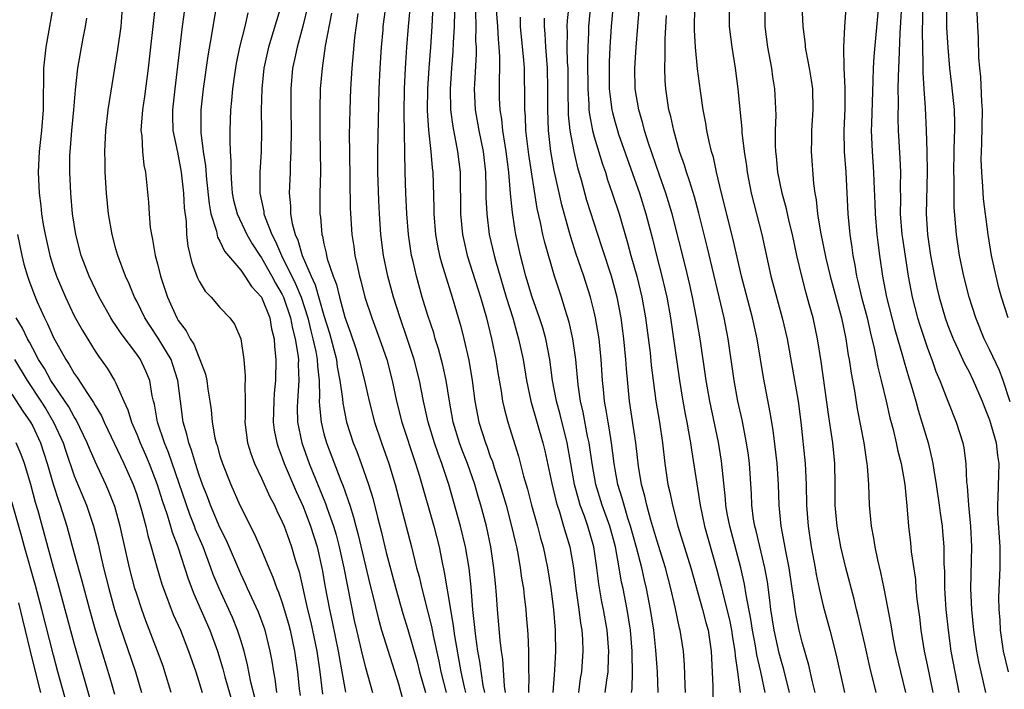
# Model space of a CAD drawing. Units: inches. Extents: x 2619000 to 2622000, y 1464000 to 1467000.
# Drawn here: x 2619502 to 2619596, y 1466645 to 1466710 of the extents above; entities that cross this region are included whole.
import ezdxf

# ---------------------------------------------------------------- set-up
doc = ezdxf.new("R2010")
doc.units = ezdxf.units.IN
doc.header["$MEASUREMENT"] = 0
doc.layers.add('LD26191464_2ft', color=162, linetype='Continuous')

msp = doc.modelspace()

# ---------------------------------------------------------------- linework, layer by layer
at = {"layer": 'LD26191464_2ft'}
for points, elevation in [([(2619517.918, 1466713), (2619517.386, 1466709), (2619516.662, 1466703), (2619516.444, 1466701), (2619516.438, 1466700.438), (2619516.487, 1466699), (2619516.913, 1466696.913), (2619517, 1466696.564), (2619517.286, 1466695), (2619517.498, 1466693), (2619517.562, 1466691.562), (2619517.743, 1466690.257), (2619517.797, 1466689), (2619517.908, 1466687.908), (2619518.297, 1466686.297), (2619518.843, 1466684.843), (2619519, 1466684.523), (2619519.57, 1466683.57), (2619520.149, 1466683), (2619521, 1466682.004), (2619521.962, 1466681), (2619522.399, 1466680.399), (2619523.016, 1466679), (2619523.292, 1466677), (2619523.426, 1466675.427), (2619523.423, 1466675), (2619523.392, 1466674.608), (2619523.42, 1466673), (2619523.426, 1466671.426), (2619523.413, 1466671), (2619523.667, 1466669), (2619523.976, 1466667.976), (2619524.339, 1466667), (2619525, 1466665.616), (2619525.816, 1466663.816), (2619526.249, 1466663), (2619526.482, 1466662.482), (2619527, 1466661.422), (2619527.169, 1466661), (2619527.649, 1466659.648), (2619527.895, 1466659), (2619528.251, 1466657.75), (2619528.609, 1466656.609), (2619529.438, 1466653), (2619529.747, 1466651.747), (2619530.307, 1466649), (2619530.605, 1466647), (2619530.852, 1466644.852)], 9808), ([(2619546.463, 1466645), (2619546.321, 1466645.679), (2619546.002, 1466648.002), (2619545.814, 1466649), (2619545.607, 1466650.392), (2619545.327, 1466653), (2619545.146, 1466655.146), (2619544.964, 1466656.964), (2619544.629, 1466659), (2619544.148, 1466661), (2619543.016, 1466665), (2619542.345, 1466667), (2619541.974, 1466667.974), (2619541.637, 1466669), (2619541.042, 1466671), (2619540.582, 1466673), (2619540.183, 1466675), (2619539.68, 1466677), (2619539.02, 1466679.02), (2619538.326, 1466681), (2619537.685, 1466683), (2619537.141, 1466685), (2619536.733, 1466687), (2619536.474, 1466689), (2619536.332, 1466691), (2619536.268, 1466692.269), (2619536.18, 1466695), (2619536.184, 1466697), (2619536.315, 1466703), (2619536.404, 1466705), (2619536.534, 1466707), (2619536.685, 1466708.684), (2619536.714, 1466709), (2619537.234, 1466713)], 9794), ([(2619504.977, 1466711), (2619504.268, 1466707), (2619504.125, 1466705.875), (2619504.05, 1466705), (2619504.055, 1466704.056), (2619503.997, 1466702.003), (2619504.007, 1466701), (2619503.852, 1466699), (2619503.628, 1466697), (2619503.522, 1466695), (2619503.612, 1466693), (2619503.78, 1466691.78), (2619503.861, 1466691), (2619504.017, 1466689.982), (2619504.199, 1466689), (2619504.637, 1466687), (2619505, 1466685.834), (2619505.291, 1466685), (2619506.159, 1466683), (2619507, 1466681.212), (2619507.779, 1466679.779), (2619509, 1466677.798), (2619509.319, 1466677.319), (2619510.17, 1466676.17), (2619510.866, 1466675), (2619511, 1466674.746), (2619511.76, 1466673), (2619512.159, 1466672.159), (2619512.491, 1466671), (2619513, 1466669.831), (2619513.328, 1466669), (2619513.847, 1466667.847), (2619514.207, 1466667), (2619514.985, 1466665), (2619515.454, 1466663.454), (2619515.932, 1466662.068), (2619516.254, 1466661), (2619516.412, 1466660.413), (2619516.957, 1466659), (2619517.946, 1466655.946), (2619518.497, 1466654.497), (2619520.034, 1466651), (2619520.76, 1466649), (2619521.274, 1466647.274), (2619521.472, 1466646.528), (2619522.504, 1466643)], 9816), ([(2619526.469, 1466645), (2619526.314, 1466646.314), (2619526.18, 1466647), (2619526.029, 1466648.03), (2619525.85, 1466649), (2619525.357, 1466651), (2619525.27, 1466651.27), (2619524.721, 1466652.721), (2619523.66, 1466655), (2619523.461, 1466655.461), (2619523, 1466656.409), (2619521.631, 1466659.63), (2619521, 1466660.878), (2619520.101, 1466663), (2619519.804, 1466663.805), (2619519.328, 1466665), (2619519, 1466665.909), (2619518.65, 1466667), (2619518.281, 1466668.281), (2619518.004, 1466669), (2619517.828, 1466669.828), (2619517.468, 1466671), (2619517.202, 1466673), (2619516.966, 1466675), (2619516.491, 1466676.491), (2619516.307, 1466677), (2619515.064, 1466679.064), (2619514.258, 1466680.258), (2619513.78, 1466681), (2619513, 1466682.601), (2619512.786, 1466683), (2619512.27, 1466684.27), (2619511.917, 1466685), (2619511.173, 1466687), (2619511, 1466687.633), (2619510.633, 1466689), (2619510.292, 1466691), (2619510.091, 1466693), (2619509.982, 1466695), (2619509.959, 1466695.958), (2619509.954, 1466697), (2619510.044, 1466699), (2619510.274, 1466701), (2619511.201, 1466706.799), (2619511.493, 1466709), (2619511.71, 1466711.71)], 9812), ([(2619514.773, 1466711), (2619514.105, 1466705), (2619513.739, 1466702.261), (2619513.551, 1466701), (2619513.418, 1466699.418), (2619513.413, 1466699), (2619513.492, 1466698.508), (2619513.55, 1466697), (2619513.675, 1466695.675), (2619513.835, 1466695), (2619513.952, 1466694.048), (2619514.136, 1466692.136), (2619514.199, 1466691), (2619514.311, 1466689.689), (2619514.418, 1466689), (2619514.537, 1466688.537), (2619514.785, 1466687), (2619515, 1466686.209), (2619515.301, 1466685), (2619515.964, 1466683), (2619516.856, 1466681), (2619517, 1466680.759), (2619517.763, 1466679.763), (2619518.139, 1466679), (2619518.485, 1466678.485), (2619519, 1466677.155), (2619519.083, 1466677), (2619519.61, 1466675.61), (2619519.736, 1466675), (2619519.844, 1466674.156), (2619520.038, 1466673), (2619520.161, 1466672.161), (2619520.254, 1466671), (2619520.514, 1466669.486), (2619520.632, 1466669), (2619520.729, 1466668.729), (2619521, 1466667.741), (2619521.238, 1466667), (2619522.047, 1466665), (2619522.927, 1466663), (2619524.298, 1466660.299), (2619525, 1466658.674), (2619525.697, 1466657), (2619526.105, 1466656.105), (2619526.48, 1466655), (2619526.641, 1466654.641), (2619527, 1466653.624), (2619527.604, 1466651.604), (2619527.761, 1466651), (2619528.188, 1466649), (2619528.475, 1466647), (2619528.637, 1466645.363), (2619528.72, 1466644.72)], 9810), ([(2619520.688, 1466711), (2619520.42, 1466709.58), (2619520.206, 1466708.206), (2619519.831, 1466706.169), (2619519.39, 1466703), (2619519.164, 1466701), (2619519.177, 1466698.823), (2619519.408, 1466697), (2619519.617, 1466695.617), (2619519.712, 1466694.288), (2619519.958, 1466691.957), (2619520.144, 1466691), (2619520.659, 1466689.341), (2619520.765, 1466688.765), (2619521, 1466688.361), (2619521.429, 1466687.43), (2619523, 1466685.58), (2619523.408, 1466685), (2619524.034, 1466684.034), (2619524.995, 1466683), (2619525.791, 1466681), (2619525.964, 1466679.964), (2619526.213, 1466679), (2619526.251, 1466678.251), (2619526.394, 1466677), (2619526.363, 1466675), (2619526.231, 1466673.77), (2619526.185, 1466673), (2619526.137, 1466671), (2619526.231, 1466670.231), (2619526.462, 1466669), (2619526.589, 1466668.589), (2619527, 1466667.563), (2619527.194, 1466667), (2619528.333, 1466664.333), (2619529, 1466662.877), (2619529.71, 1466661), (2619530.345, 1466659), (2619530.838, 1466656.837), (2619531.138, 1466655.138), (2619531.549, 1466653), (2619531.811, 1466651.811), (2619532.369, 1466649), (2619532.453, 1466648.453), (2619532.726, 1466647), (2619533.062, 1466645.062)], 9806), ([(2619526.896, 1466711), (2619525.675, 1466707), (2619525.234, 1466705), (2619525.022, 1466703), (2619524.971, 1466700.971), (2619524.988, 1466699), (2619524.96, 1466696.96), (2619524.842, 1466695), (2619524.828, 1466693), (2619525.217, 1466691.217), (2619525.236, 1466691), (2619525.341, 1466690.659), (2619525.995, 1466689), (2619526.342, 1466688.342), (2619526.914, 1466687), (2619528.278, 1466684.278), (2619528.813, 1466683), (2619529.467, 1466681), (2619529.755, 1466679.755), (2619529.952, 1466679), (2619530.225, 1466677.775), (2619530.356, 1466677), (2619530.376, 1466676.376), (2619530.542, 1466675), (2619530.586, 1466673.414), (2619530.558, 1466673), (2619530.565, 1466672.565), (2619530.723, 1466671), (2619531, 1466669.868), (2619531.237, 1466669), (2619532.622, 1466665.378), (2619532.842, 1466664.842), (2619533, 1466664.374), (2619533.377, 1466663.377), (2619533.483, 1466663), (2619533.863, 1466661.863), (2619534.073, 1466661), (2619534.277, 1466660.277), (2619535, 1466657.179), (2619535.421, 1466655.421), (2619535.713, 1466654.288), (2619536.204, 1466652.204), (2619536.55, 1466651), (2619538.163, 1466645.837), (2619538.539, 1466644.539)], 9802), ([(2619529.444, 1466711), (2619528.979, 1466709.021), (2619528.416, 1466707), (2619528.177, 1466705.823), (2619527.988, 1466705), (2619527.807, 1466703), (2619527.806, 1466701), (2619527.842, 1466699), (2619527.835, 1466697), (2619527.764, 1466695.764), (2619527.749, 1466695), (2619527.651, 1466693), (2619527.78, 1466691.78), (2619527.788, 1466691), (2619527.94, 1466690.061), (2619528.238, 1466689), (2619528.485, 1466688.485), (2619528.9, 1466687), (2619529.772, 1466685), (2619530.172, 1466684.172), (2619531, 1466681.248), (2619531.532, 1466679.532), (2619532.205, 1466677), (2619532.291, 1466676.291), (2619532.548, 1466675), (2619532.784, 1466673.216), (2619532.81, 1466672.81), (2619533.178, 1466671), (2619533.82, 1466669), (2619534.158, 1466668.159), (2619534.591, 1466667), (2619535.3, 1466665), (2619535.697, 1466663.697), (2619536.155, 1466661.845), (2619536.511, 1466660.511), (2619537, 1466658.474), (2619537.922, 1466655), (2619538.605, 1466652.605), (2619539.08, 1466651.08), (2619539.954, 1466647.954), (2619540.19, 1466647), (2619540.763, 1466645)], 9800), ([(2619541.485, 1466711), (2619541.379, 1466709), (2619541.238, 1466707), (2619541.076, 1466705), (2619540.948, 1466703), (2619540.932, 1466700.932), (2619541.053, 1466699.054), (2619541.287, 1466697), (2619541.415, 1466695.415), (2619541.467, 1466695), (2619541.569, 1466691.569), (2619541.572, 1466691), (2619541.737, 1466689), (2619541.921, 1466687.921), (2619542.117, 1466687), (2619542.294, 1466686.294), (2619543.346, 1466683), (2619544.168, 1466680.167), (2619544.457, 1466679), (2619544.931, 1466676.931), (2619545.256, 1466675), (2619545.521, 1466673), (2619545.906, 1466671), (2619546.532, 1466669), (2619546.668, 1466668.668), (2619547, 1466667.693), (2619547.197, 1466667.197), (2619547.358, 1466666.642), (2619547.916, 1466665), (2619548.174, 1466664.174), (2619548.512, 1466663), (2619549.052, 1466661), (2619549.407, 1466659.407), (2619549.512, 1466659), (2619549.644, 1466658.356), (2619549.883, 1466657), (2619550.01, 1466656.01), (2619550.182, 1466655), (2619550.254, 1466654.254), (2619550.414, 1466653), (2619550.46, 1466652.46), (2619550.606, 1466650.606), (2619550.657, 1466649), (2619550.68, 1466648.68), (2619550.67, 1466647), (2619550.691, 1466646.691), (2619550.681, 1466645)], 9790), ([(2619558.058, 1466645), (2619558.205, 1466646.205), (2619558.324, 1466647), (2619558.364, 1466648.364), (2619558.401, 1466649), (2619558.241, 1466651), (2619557.89, 1466653), (2619557.738, 1466653.738), (2619557.443, 1466655.443), (2619557.257, 1466657), (2619556.969, 1466659), (2619556.378, 1466661), (2619556.055, 1466661.945), (2619555.656, 1466663), (2619555.499, 1466663.499), (2619555.106, 1466665), (2619554.735, 1466667), (2619554.385, 1466669), (2619553.723, 1466671.723), (2619553.362, 1466673), (2619552.983, 1466675), (2619552.719, 1466677), (2619552.335, 1466679), (2619552.044, 1466680.043), (2619551.744, 1466681), (2619551.029, 1466683), (2619550.422, 1466685), (2619550.139, 1466686.139), (2619549.905, 1466687), (2619549.467, 1466689), (2619549.39, 1466689.39), (2619549.127, 1466691.127), (2619548.946, 1466692.946), (2619548.767, 1466695), (2619548.521, 1466697), (2619548.416, 1466697.584), (2619548.203, 1466699), (2619548.099, 1466700.099), (2619547.946, 1466701), (2619547.898, 1466702.102), (2619547.885, 1466703), (2619547.881, 1466703.881), (2619547.914, 1466705), (2619547.91, 1466706.09), (2619547.853, 1466707), (2619547.775, 1466707.775), (2619547.709, 1466709), (2619547.561, 1466711)], 9784), ([(2619565.759, 1466645), (2619565.752, 1466645.753), (2619565.685, 1466647.685), (2619565.572, 1466649), (2619565.262, 1466651), (2619565.203, 1466651.203), (2619564.781, 1466653.219), (2619564.367, 1466655), (2619563.838, 1466657), (2619563, 1466659.652), (2619562.431, 1466661.569), (2619562.041, 1466663), (2619561.862, 1466663.862), (2619561.533, 1466665), (2619561.242, 1466666.758), (2619560.983, 1466669), (2619560.395, 1466673), (2619560.104, 1466676.104), (2619560.047, 1466677), (2619559.842, 1466679), (2619559.748, 1466679.748), (2619559.574, 1466681), (2619559.193, 1466683), (2619558.64, 1466685), (2619557.75, 1466687.749), (2619557.329, 1466689), (2619556.296, 1466692.296), (2619555.767, 1466694.233), (2619555.417, 1466695.417), (2619555.052, 1466697), (2619554.69, 1466699), (2619554.526, 1466700.526), (2619554.485, 1466703), (2619554.474, 1466705), (2619554.437, 1466705.563), (2619554.404, 1466707), (2619554.42, 1466708.42), (2619554.396, 1466709), (2619554.428, 1466709.572), (2619554.574, 1466711)], 9778), ([(2619556.636, 1466711), (2619556.438, 1466709), (2619556.431, 1466708.431), (2619556.364, 1466707), (2619556.342, 1466705.658), (2619556.362, 1466703), (2619556.473, 1466701.527), (2619556.485, 1466701), (2619556.532, 1466700.532), (2619556.841, 1466699), (2619557, 1466698.392), (2619557.784, 1466695.784), (2619558.061, 1466695), (2619558.281, 1466694.281), (2619558.731, 1466693), (2619559.378, 1466691), (2619560.201, 1466688.201), (2619560.522, 1466687), (2619561.096, 1466685), (2619561.583, 1466683), (2619561.93, 1466681), (2619562.36, 1466677.64), (2619562.478, 1466676.478), (2619562.657, 1466675), (2619562.926, 1466673), (2619563.268, 1466671), (2619563.564, 1466669), (2619563.785, 1466667), (2619564.082, 1466665), (2619564.265, 1466664.265), (2619564.51, 1466663), (2619565.025, 1466661), (2619566.273, 1466657), (2619567.414, 1466653), (2619567.733, 1466651.733), (2619567.94, 1466651), (2619568.24, 1466649), (2619568.381, 1466645.618), (2619568.386, 1466644.386)], 9776), ([(2619573.437, 1466645), (2619573.011, 1466647), (2619572.626, 1466648.626), (2619572.496, 1466649.504), (2619572.201, 1466651), (2619572.048, 1466652.048), (2619571.586, 1466654.414), (2619571.438, 1466655.438), (2619571.089, 1466657), (2619570.018, 1466661), (2619569.79, 1466662.21), (2619569.657, 1466663), (2619569.62, 1466663.62), (2619569.232, 1466667.232), (2619568.932, 1466669.068), (2619568.111, 1466673), (2619567.752, 1466675), (2619567.165, 1466679), (2619566.824, 1466681), (2619566.439, 1466683), (2619566.182, 1466684.182), (2619565.804, 1466685.804), (2619564.493, 1466691), (2619563.888, 1466693), (2619563.273, 1466694.727), (2619562.22, 1466697.78), (2619561.838, 1466699), (2619561.672, 1466699.672), (2619561.268, 1466701), (2619560.94, 1466703), (2619560.906, 1466705), (2619561.026, 1466707.027), (2619561.177, 1466709), (2619561.369, 1466711.369)], 9772), ([(2619578.228, 1466645), (2619577.975, 1466646.025), (2619577.631, 1466647.631), (2619577, 1466649.858), (2619576.712, 1466651), (2619576.407, 1466652.407), (2619576.3, 1466653), (2619576.202, 1466653.798), (2619576.011, 1466655), (2619575.724, 1466657), (2619575.412, 1466658.588), (2619575.299, 1466659.299), (2619574.959, 1466661), (2619574.768, 1466663), (2619574.721, 1466665), (2619574.584, 1466667), (2619574.203, 1466670.202), (2619573.924, 1466671.924), (2619573.27, 1466675.27), (2619572.654, 1466679), (2619572.22, 1466681), (2619571.155, 1466685), (2619570.388, 1466688.388), (2619569.597, 1466691.597), (2619569.234, 1466693), (2619568.756, 1466695), (2619568.45, 1466696.45), (2619568.279, 1466697), (2619568.042, 1466697.958), (2619567.833, 1466699), (2619567.723, 1466699.724), (2619567.464, 1466701), (2619567.195, 1466702.806), (2619566.931, 1466704.931), (2619566.736, 1466707), (2619566.637, 1466708.637), (2619566.675, 1466711)], 9768), ([(2619569.951, 1466711), (2619569.957, 1466709), (2619570.21, 1466707), (2619570.539, 1466705), (2619570.792, 1466703), (2619570.978, 1466701.022), (2619571.173, 1466699.173), (2619571.191, 1466698.809), (2619571.406, 1466697), (2619571.62, 1466695.62), (2619571.69, 1466695), (2619572.081, 1466693), (2619573.103, 1466689), (2619573.974, 1466685), (2619575.048, 1466681), (2619575.53, 1466679), (2619576.068, 1466676.068), (2619576.588, 1466673), (2619576.853, 1466671), (2619577.266, 1466667), (2619577.382, 1466665), (2619577.412, 1466663), (2619577.55, 1466661), (2619577.863, 1466659), (2619578.234, 1466657), (2619578.341, 1466656.341), (2619578.614, 1466655), (2619579, 1466653.329), (2619579.652, 1466651), (2619580.167, 1466649), (2619580.329, 1466648.329), (2619581.057, 1466645)], 9766), ([(2619584.1, 1466645), (2619583.484, 1466647.484), (2619583, 1466649.656), (2619582.369, 1466652.368), (2619582.199, 1466653), (2619581.973, 1466653.973), (2619581.181, 1466657), (2619580.702, 1466659), (2619580.336, 1466661), (2619580.165, 1466663), (2619580.158, 1466665), (2619580.122, 1466667), (2619579.921, 1466669), (2619579.755, 1466670.245), (2619579.545, 1466671.545), (2619578.815, 1466676.814), (2619578.467, 1466679), (2619578.029, 1466681), (2619577.673, 1466682.327), (2619577.371, 1466683.371), (2619576.939, 1466685), (2619576.464, 1466687), (2619576.049, 1466689), (2619575.745, 1466690.255), (2619575.486, 1466691.486), (2619575.06, 1466693), (2619574.658, 1466695), (2619574.522, 1466696.522), (2619574.463, 1466697), (2619574.428, 1466697.572), (2619574.434, 1466699), (2619574.482, 1466700.482), (2619574.4, 1466702.4), (2619574.361, 1466703), (2619574.175, 1466704.175), (2619574.068, 1466705), (2619573.699, 1466707), (2619573.433, 1466709), (2619573.414, 1466711)], 9764), ([(2619576.959, 1466711), (2619577.044, 1466709), (2619577.273, 1466707.273), (2619577.286, 1466707), (2619577.331, 1466706.669), (2619577.648, 1466705), (2619577.846, 1466703.846), (2619577.965, 1466703), (2619578.022, 1466701), (2619577.895, 1466699), (2619577.893, 1466698.107), (2619577.859, 1466697), (2619578.077, 1466693.923), (2619578.208, 1466693), (2619578.347, 1466692.347), (2619578.471, 1466691), (2619578.757, 1466689.243), (2619579.272, 1466686.728), (2619579.685, 1466685), (2619580.778, 1466681), (2619581.194, 1466679), (2619581.422, 1466677.422), (2619581.506, 1466677), (2619581.687, 1466675.687), (2619582.008, 1466673.992), (2619582.278, 1466672.278), (2619582.911, 1466669), (2619583.176, 1466667.176), (2619583.215, 1466667), (2619583.247, 1466666.753), (2619583.358, 1466665), (2619583.429, 1466663), (2619583.619, 1466661), (2619583.849, 1466659.849), (2619583.972, 1466659), (2619584.225, 1466657.775), (2619584.53, 1466656.53), (2619584.836, 1466655), (2619585.508, 1466651.508), (2619585.708, 1466650.292), (2619585.966, 1466649), (2619586.923, 1466645)], 9762), ([(2619581.218, 1466711.218), (2619581.056, 1466709), (2619580.949, 1466707), (2619580.983, 1466705.017), (2619581.087, 1466703.087), (2619581.078, 1466701.078), (2619580.994, 1466699), (2619581.037, 1466697), (2619581.181, 1466695), (2619581.365, 1466691), (2619581.576, 1466689), (2619581.774, 1466687.774), (2619581.864, 1466687), (2619582.061, 1466686.062), (2619582.224, 1466685), (2619582.385, 1466684.385), (2619582.7, 1466683), (2619583.227, 1466681), (2619583.548, 1466679.548), (2619583.918, 1466678.082), (2619584.267, 1466676.267), (2619584.597, 1466675), (2619585.068, 1466673), (2619585.415, 1466671.415), (2619585.724, 1466670.276), (2619586.028, 1466669), (2619586.193, 1466668.192), (2619586.502, 1466667), (2619586.851, 1466665), (2619587.054, 1466662.946), (2619587.202, 1466661), (2619587.394, 1466659.394), (2619587.478, 1466658.522), (2619587.868, 1466655.868), (2619587.93, 1466655), (2619588.026, 1466653.974), (2619588.262, 1466652.262), (2619588.405, 1466651), (2619588.718, 1466649), (2619589, 1466647.686), (2619589.544, 1466645)], 9760), ([(2619584.314, 1466711), (2619583.886, 1466706.114), (2619583.82, 1466705), (2619583.794, 1466703.794), (2619583.644, 1466699.643), (2619583.634, 1466699), (2619583.704, 1466697), (2619583.854, 1466695), (2619583.877, 1466694.123), (2619583.98, 1466691.98), (2619584.005, 1466691), (2619584.174, 1466689), (2619584.256, 1466688.256), (2619584.414, 1466687), (2619584.707, 1466685), (2619585.103, 1466683), (2619585.897, 1466679.897), (2619586.648, 1466677.352), (2619586.79, 1466676.791), (2619587.243, 1466675.243), (2619587.469, 1466674.531), (2619587.908, 1466673), (2619588.138, 1466672.138), (2619588.505, 1466671), (2619589.087, 1466669), (2619589.467, 1466667.467), (2619589.549, 1466667), (2619589.63, 1466666.37), (2619589.864, 1466665), (2619590.154, 1466663), (2619590.244, 1466662.244), (2619590.441, 1466661), (2619590.491, 1466660.491), (2619590.607, 1466659), (2619590.61, 1466657.39), (2619590.66, 1466656.66), (2619590.672, 1466655), (2619590.805, 1466653), (2619591.019, 1466651), (2619591.292, 1466649), (2619591.661, 1466647), (2619592.056, 1466645)], 9758), ([(2619586.537, 1466711), (2619586.365, 1466708.365), (2619586.284, 1466705.716), (2619586.233, 1466705), (2619586.2, 1466704.2), (2619586.192, 1466703), (2619586.212, 1466701.788), (2619586.175, 1466700.175), (2619586.209, 1466699), (2619586.364, 1466696.364), (2619586.427, 1466695), (2619586.402, 1466693.598), (2619586.432, 1466692.432), (2619586.417, 1466691), (2619586.575, 1466689), (2619586.62, 1466688.62), (2619587.183, 1466685), (2619587.555, 1466683), (2619588.075, 1466681), (2619588.29, 1466680.29), (2619589, 1466678.178), (2619589.313, 1466677.313), (2619589.448, 1466677), (2619589.85, 1466675.85), (2619590.219, 1466675), (2619591, 1466672.996), (2619591.807, 1466671), (2619592.435, 1466669), (2619592.53, 1466668.53), (2619592.727, 1466667), (2619592.783, 1466665.217), (2619592.836, 1466664.836), (2619592.965, 1466663), (2619593.182, 1466661), (2619593.276, 1466659), (2619593.164, 1466655), (2619593.255, 1466653), (2619593.46, 1466651), (2619593.752, 1466649), (2619593.951, 1466647.95), (2619594.153, 1466647), (2619594.617, 1466645)], 9756), ([(2619588.601, 1466711), (2619588.51, 1466708.51), (2619588.589, 1466705.411), (2619588.573, 1466704.573), (2619588.672, 1466703), (2619588.814, 1466701.185), (2619588.92, 1466699), (2619588.987, 1466696.987), (2619589.014, 1466695), (2619588.904, 1466691), (2619589.03, 1466689), (2619589.337, 1466687), (2619589.703, 1466685), (2619589.928, 1466683.928), (2619590.147, 1466683), (2619590.731, 1466681), (2619591, 1466680.266), (2619591.499, 1466679), (2619591.965, 1466678.035), (2619592.607, 1466676.607), (2619593, 1466675.889), (2619593.442, 1466675), (2619594.301, 1466673), (2619594.486, 1466672.486), (2619595, 1466671.204), (2619595.099, 1466670.901), (2619595.635, 1466669), (2619595.771, 1466667.771), (2619595.906, 1466667), (2619595.797, 1466663.797), (2619595.756, 1466663), (2619595.782, 1466662.218), (2619595.977, 1466659), (2619596.004, 1466657.996), (2619595.985, 1466657), (2619595.867, 1466654.133), (2619595.879, 1466653), (2619595.975, 1466651.975), (2619596.013, 1466651), (2619596.32, 1466649), (2619596.778, 1466647)], 9754), ([(2619597, 1466672.947), (2619596.301, 1466675), (2619595.954, 1466675.954), (2619595, 1466677.983), (2619594.499, 1466679), (2619593.69, 1466681), (2619593.058, 1466683), (2619592.533, 1466685), (2619592.107, 1466687), (2619591.809, 1466689), (2619591.607, 1466691.607), (2619591.604, 1466694.395), (2619591.581, 1466695), (2619591.6, 1466697), (2619591.631, 1466698.37), (2619591.663, 1466699), (2619591.67, 1466699.67), (2619591.637, 1466701), (2619591.385, 1466703.385), (2619591.185, 1466705), (2619591.023, 1466706.977), (2619590.903, 1466708.903), (2619590.902, 1466711)], 9752), ([(2619596.798, 1466681), (2619596.145, 1466683), (2619595.9, 1466683.9), (2619595.623, 1466685), (2619595.201, 1466687), (2619594.869, 1466689), (2619594.435, 1466692.435), (2619594.369, 1466693.631), (2619594.251, 1466695), (2619594.211, 1466696.211), (2619594.215, 1466697), (2619594.254, 1466697.746), (2619594.314, 1466701), (2619594.253, 1466701.747), (2619594.156, 1466704.156), (2619594.06, 1466705), (2619593.987, 1466706.013), (2619593.945, 1466707.945), (2619593.871, 1466709), (2619593.785, 1466711)], 9750), ([(2619523.697, 1466710.303), (2619523.4, 1466709), (2619522.894, 1466707), (2619522.563, 1466705.437), (2619522.399, 1466704.399), (2619522.205, 1466703), (2619522.115, 1466701.885), (2619522.007, 1466701), (2619521.945, 1466699), (2619521.945, 1466698.054), (2619521.999, 1466697), (2619522.067, 1466696.067), (2619522.053, 1466695), (2619522.102, 1466693.898), (2619522.185, 1466693), (2619522.322, 1466692.322), (2619522.653, 1466691), (2619523.597, 1466689), (2619524.106, 1466688.106), (2619524.828, 1466687), (2619525, 1466686.767), (2619525.99, 1466685), (2619526.341, 1466684.341), (2619527, 1466683.259), (2619527.123, 1466683), (2619527.802, 1466681), (2619527.981, 1466679.981), (2619528.24, 1466679), (2619528.502, 1466677.498), (2619528.546, 1466677), (2619528.539, 1466676.539), (2619528.6, 1466675), (2619528.452, 1466673), (2619528.441, 1466672.441), (2619528.468, 1466671), (2619528.876, 1466669), (2619529.6, 1466667), (2619531.157, 1466663.157), (2619531.309, 1466662.691), (2619531.915, 1466661), (2619532.165, 1466660.165), (2619532.475, 1466659), (2619532.911, 1466657), (2619533.576, 1466653.576), (2619533.927, 1466651.927), (2619534.134, 1466651), (2619534.497, 1466649.503), (2619534.676, 1466648.676), (2619535, 1466647.429), (2619535.685, 1466645)], 9804), ([(2619531.734, 1466710.267), (2619531.136, 1466707.136), (2619530.819, 1466705), (2619530.658, 1466703), (2619530.616, 1466701), (2619530.62, 1466699), (2619530.66, 1466695), (2619530.618, 1466693), (2619530.613, 1466691), (2619530.672, 1466690.672), (2619530.803, 1466689), (2619530.857, 1466688.857), (2619531, 1466688.104), (2619531.213, 1466687.213), (2619531.243, 1466687), (2619531.32, 1466686.68), (2619531.882, 1466685), (2619532.203, 1466684.203), (2619532.486, 1466683), (2619533, 1466681.059), (2619533.555, 1466679.555), (2619534.065, 1466678.065), (2619534.4, 1466677), (2619534.903, 1466675), (2619535.347, 1466673), (2619535.863, 1466671), (2619536.545, 1466669), (2619537.252, 1466667), (2619537.857, 1466665), (2619539.434, 1466659), (2619539.916, 1466657), (2619540.146, 1466656.146), (2619540.404, 1466655), (2619541, 1466652.735), (2619541.345, 1466651.345), (2619541.495, 1466650.505), (2619542.04, 1466648.04), (2619542.246, 1466647), (2619542.759, 1466645)], 9798), ([(2619534.253, 1466710.253), (2619533.947, 1466707.947), (2619533.686, 1466705), (2619533.565, 1466703), (2619533.495, 1466701), (2619533.444, 1466698.556), (2619533.448, 1466697), (2619533.54, 1466691.54), (2619533.697, 1466689), (2619533.868, 1466687.868), (2619533.978, 1466687), (2619534.181, 1466686.182), (2619534.414, 1466685), (2619534.55, 1466684.55), (2619534.944, 1466683), (2619535.601, 1466681), (2619536.344, 1466679), (2619537.04, 1466677), (2619537.553, 1466675), (2619537.976, 1466673), (2619538.498, 1466671), (2619539.822, 1466667), (2619540.186, 1466665.814), (2619541.556, 1466661), (2619542.071, 1466659), (2619542.336, 1466657.664), (2619542.578, 1466656.578), (2619543.161, 1466653), (2619543.434, 1466651.434), (2619543.556, 1466650.444), (2619544.167, 1466647), (2619544.48, 1466645.52), (2619544.605, 1466645)], 9796), ([(2619548.463, 1466645), (2619548.372, 1466645.629), (2619548.209, 1466648.209), (2619548.086, 1466649), (2619547.95, 1466650.05), (2619547.7, 1466653), (2619547.604, 1466654.396), (2619547.488, 1466655.488), (2619547.354, 1466657), (2619547.063, 1466659), (2619546.639, 1466661), (2619546.097, 1466663), (2619545.835, 1466663.835), (2619545.499, 1466665), (2619544.8, 1466667), (2619544.296, 1466668.296), (2619544.041, 1466669), (2619543.444, 1466671), (2619543.085, 1466673), (2619542.763, 1466675), (2619542.447, 1466676.447), (2619542.028, 1466678.028), (2619541.711, 1466679), (2619541.555, 1466679.555), (2619541, 1466681.223), (2619540.462, 1466683), (2619539.896, 1466685), (2619539.573, 1466686.427), (2619539.429, 1466687), (2619539.127, 1466689), (2619538.967, 1466691), (2619538.878, 1466693), (2619538.819, 1466695), (2619538.715, 1466700.715), (2619538.751, 1466703), (2619538.848, 1466705), (2619538.985, 1466707), (2619539.137, 1466709), (2619539.289, 1466710.711)], 9792), ([(2619543.57, 1466710.43), (2619543.526, 1466709), (2619543.433, 1466707.433), (2619543.404, 1466706.596), (2619543.267, 1466705), (2619543.131, 1466703), (2619543.169, 1466701), (2619543.384, 1466699.384), (2619543.858, 1466697), (2619544.097, 1466695), (2619544.139, 1466691), (2619544.326, 1466689), (2619544.441, 1466688.441), (2619544.788, 1466687), (2619546.068, 1466683), (2619546.633, 1466681), (2619547.121, 1466679), (2619547.518, 1466677), (2619547.717, 1466675.717), (2619548.035, 1466673.965), (2619548.183, 1466673), (2619548.33, 1466672.33), (2619548.695, 1466671), (2619549.716, 1466667.716), (2619550.191, 1466665.809), (2619550.563, 1466664.563), (2619550.968, 1466663), (2619551.537, 1466661), (2619551.839, 1466659.839), (2619552.085, 1466659), (2619552.512, 1466657), (2619552.827, 1466655), (2619553.076, 1466653), (2619553.238, 1466651), (2619553.246, 1466650.754), (2619553.265, 1466649), (2619553.165, 1466647.165), (2619553.021, 1466645)], 9788), ([(2619545.585, 1466710.415), (2619545.615, 1466709), (2619545.593, 1466707.593), (2619545.626, 1466707), (2619545.628, 1466706.372), (2619545.467, 1466703.467), (2619545.454, 1466703), (2619545.542, 1466701), (2619545.899, 1466699), (2619546.305, 1466697), (2619546.524, 1466695), (2619546.578, 1466693.422), (2619546.584, 1466692.584), (2619546.659, 1466691), (2619546.907, 1466689), (2619547.362, 1466687), (2619547.49, 1466686.51), (2619548.53, 1466683), (2619549.157, 1466681), (2619549.557, 1466679.557), (2619549.726, 1466679), (2619550.147, 1466677), (2619550.475, 1466675), (2619550.903, 1466673), (2619552.054, 1466669), (2619552.232, 1466668.232), (2619552.904, 1466665.096), (2619553.324, 1466663.324), (2619553.419, 1466663), (2619553.643, 1466662.357), (2619554.05, 1466661), (2619554.255, 1466660.255), (2619554.65, 1466659), (2619555.004, 1466657), (2619555.235, 1466655), (2619555.522, 1466653), (2619555.676, 1466651.676), (2619555.798, 1466651), (2619555.859, 1466650.141), (2619555.898, 1466649), (2619555.754, 1466647), (2619555.65, 1466646.35), (2619555.483, 1466645)], 9786), ([(2619558.768, 1466710.768), (2619558.611, 1466709), (2619558.485, 1466707), (2619558.427, 1466705.573), (2619558.419, 1466704.419), (2619558.442, 1466703), (2619558.487, 1466702.487), (2619558.686, 1466701), (2619558.741, 1466700.741), (2619559, 1466699.776), (2619559.226, 1466699), (2619559.342, 1466698.658), (2619561.343, 1466693), (2619561.965, 1466691), (2619562.585, 1466688.585), (2619562.973, 1466687), (2619563.508, 1466685), (2619563.797, 1466683.797), (2619563.971, 1466683), (2619564.324, 1466681), (2619564.623, 1466679), (2619565.188, 1466675), (2619565.522, 1466673), (2619565.75, 1466671.75), (2619565.903, 1466671), (2619566.053, 1466670.053), (2619566.254, 1466669), (2619566.335, 1466668.335), (2619567.176, 1466663), (2619567.591, 1466661), (2619568.787, 1466656.787), (2619569.203, 1466655.203), (2619569.314, 1466654.686), (2619569.752, 1466653), (2619569.995, 1466651.995), (2619570.196, 1466651), (2619570.289, 1466650.289), (2619570.517, 1466649), (2619570.536, 1466648.536), (2619570.757, 1466647), (2619571.02, 1466645)], 9774), ([(2619575.762, 1466645), (2619575.222, 1466647.222), (2619575, 1466647.981), (2619574.788, 1466648.788), (2619574.283, 1466651), (2619573.964, 1466653), (2619573.87, 1466653.87), (2619573.641, 1466655.641), (2619573.406, 1466657), (2619572.558, 1466660.558), (2619572.436, 1466661), (2619572.321, 1466661.679), (2619572.143, 1466663), (2619572.111, 1466664.111), (2619571.927, 1466667), (2619571.821, 1466667.821), (2619571.646, 1466669), (2619571.208, 1466671.208), (2619570.812, 1466673), (2619570.439, 1466675), (2619569.864, 1466679), (2619569.481, 1466681), (2619567.864, 1466687.864), (2619567.052, 1466691.052), (2619566.619, 1466692.619), (2619566.164, 1466694.164), (2619565.857, 1466695), (2619565.673, 1466695.673), (2619565.197, 1466697), (2619564.635, 1466699), (2619564.351, 1466700.351), (2619564.17, 1466701), (2619563.864, 1466703), (2619563.803, 1466703.804), (2619563.766, 1466705), (2619563.816, 1466706.184), (2619563.799, 1466707), (2619563.807, 1466707.807), (2619563.945, 1466710.055)], 9770), ([(2619524.402, 1466644.402), (2619523.978, 1466646.023), (2619523.664, 1466647.664), (2619523.323, 1466649), (2619523, 1466650.059), (2619522.703, 1466651), (2619522.205, 1466652.205), (2619520.927, 1466655), (2619520.366, 1466656.366), (2619520.142, 1466657), (2619519.379, 1466659), (2619518.664, 1466660.664), (2619518.548, 1466661), (2619518.1, 1466662.1), (2619516.059, 1466668.059), (2619515.665, 1466669), (2619514.999, 1466671), (2619514.706, 1466672.706), (2619514.617, 1466673), (2619514.495, 1466673.505), (2619514.269, 1466675), (2619513.894, 1466675.894), (2619513.369, 1466677), (2619513, 1466677.529), (2619511.495, 1466679.495), (2619511, 1466680.282), (2619510.702, 1466680.703), (2619510.522, 1466681), (2619509.392, 1466683), (2619508.436, 1466685), (2619507.672, 1466687), (2619507.144, 1466689), (2619506.845, 1466691), (2619506.66, 1466693), (2619506.561, 1466695), (2619506.586, 1466696.586), (2619506.607, 1466697), (2619506.649, 1466697.351), (2619506.776, 1466699), (2619506.957, 1466701), (2619507.102, 1466702.898), (2619507.342, 1466705), (2619507.864, 1466707.864), (2619508.09, 1466709), (2619508.208, 1466709.792)], 9814), ([(2619560.58, 1466645), (2619560.625, 1466645.375), (2619560.679, 1466647), (2619560.642, 1466648.642), (2619560.651, 1466649), (2619560.477, 1466651), (2619560.156, 1466653), (2619559.765, 1466655), (2619559.627, 1466655.627), (2619559.398, 1466657), (2619559.028, 1466659), (2619558.486, 1466661), (2619557.765, 1466663), (2619557.146, 1466665), (2619556.786, 1466667), (2619556.501, 1466669), (2619556.361, 1466669.639), (2619555.938, 1466671.938), (2619555.673, 1466673), (2619555.435, 1466674.565), (2619555.218, 1466677), (2619554.94, 1466679), (2619554.584, 1466680.583), (2619554.192, 1466681.807), (2619553.833, 1466683), (2619553.173, 1466685), (2619552.232, 1466688.232), (2619552.058, 1466689), (2619551.822, 1466690.178), (2619551.507, 1466691.507), (2619550.697, 1466696.698), (2619550.417, 1466699), (2619550.372, 1466700.372), (2619550.31, 1466701), (2619550.331, 1466702.331), (2619550.283, 1466704.283), (2619550.28, 1466705), (2619550.229, 1466705.771), (2619549.914, 1466709), (2619549.902, 1466709.902)], 9782), ([(2619563.148, 1466645), (2619563.085, 1466647), (2619562.929, 1466649.071), (2619562.717, 1466651), (2619562.407, 1466653), (2619562.02, 1466655), (2619561.817, 1466655.817), (2619561.558, 1466657), (2619561.053, 1466658.947), (2619560.494, 1466661), (2619560.233, 1466661.767), (2619559.858, 1466663), (2619559.686, 1466663.686), (2619559.263, 1466665), (2619559, 1466666.43), (2619558.9, 1466667), (2619558.65, 1466669), (2619558.43, 1466670.43), (2619558.319, 1466671), (2619558.154, 1466672.154), (2619557.989, 1466673), (2619557.871, 1466674.129), (2619557.798, 1466675), (2619557.671, 1466677), (2619557.461, 1466679), (2619557.13, 1466681), (2619557, 1466681.571), (2619556.638, 1466683), (2619555.994, 1466685), (2619555.234, 1466687.234), (2619554.744, 1466688.744), (2619554.562, 1466689.438), (2619553.875, 1466691.874), (2619553.154, 1466695.154), (2619552.826, 1466697), (2619552.586, 1466699), (2619552.517, 1466701), (2619552.547, 1466703), (2619552.503, 1466705), (2619552.343, 1466707), (2619552.287, 1466708.287), (2619552.219, 1466709), (2619552.209, 1466709.791)], 9780), ([(2619501.535, 1466689), (2619501.963, 1466687), (2619502.166, 1466686.166), (2619502.504, 1466685), (2619502.631, 1466684.631), (2619503.176, 1466683.177), (2619503.441, 1466682.559), (2619504.139, 1466681), (2619504.437, 1466680.437), (2619505, 1466679.133), (2619506.187, 1466677), (2619506.522, 1466676.522), (2619507, 1466675.676), (2619507.287, 1466675.287), (2619508.267, 1466673.733), (2619508.862, 1466672.862), (2619509, 1466672.59), (2619509.603, 1466671.603), (2619509.859, 1466671), (2619510.237, 1466670.237), (2619511.764, 1466667), (2619512.652, 1466665), (2619513, 1466664.03), (2619513.476, 1466662.524), (2619513.882, 1466661), (2619514.085, 1466660.085), (2619514.408, 1466659), (2619514.959, 1466656.959), (2619515.421, 1466655.421), (2619515.567, 1466655), (2619516.523, 1466652.523), (2619517.198, 1466651), (2619517.995, 1466649), (2619518.676, 1466647), (2619519.286, 1466645)], 9818), ([(2619516.308, 1466645), (2619515.719, 1466647), (2619515.535, 1466647.535), (2619514.993, 1466649), (2619513.89, 1466651.89), (2619513.488, 1466653), (2619513, 1466654.46), (2619512.837, 1466655), (2619512.312, 1466657), (2619511.418, 1466661), (2619510.887, 1466662.887), (2619510.319, 1466664.319), (2619510.021, 1466665), (2619509, 1466667.197), (2619508.456, 1466668.456), (2619508.245, 1466669), (2619507.196, 1466671.196), (2619507, 1466671.489), (2619506.469, 1466672.469), (2619504.758, 1466675), (2619504.128, 1466676.128), (2619503.57, 1466677), (2619503, 1466678.051), (2619502.68, 1466678.68), (2619502.488, 1466679), (2619502.021, 1466680.021), (2619501.428, 1466681)], 9820), ([(2619501.259, 1466677), (2619502.456, 1466675), (2619503.792, 1466673), (2619504.258, 1466672.258), (2619505.011, 1466671), (2619505.918, 1466669), (2619506.185, 1466668.185), (2619507, 1466665.843), (2619508.179, 1466663), (2619508.849, 1466661), (2619509.284, 1466659.284), (2619509.445, 1466658.555), (2619509.826, 1466657), (2619510.335, 1466655), (2619510.879, 1466653), (2619511.386, 1466651.386), (2619512.891, 1466647), (2619513.475, 1466645)], 9822), ([(2619501, 1466673.669), (2619502.051, 1466672.052), (2619502.783, 1466671), (2619503, 1466670.602), (2619503.754, 1466669), (2619504.404, 1466667), (2619505, 1466664.925), (2619505.474, 1466663.474), (2619505.654, 1466663), (2619506.29, 1466661), (2619507, 1466658.379), (2619507.737, 1466655.737), (2619508.461, 1466653), (2619509.023, 1466651.023), (2619510.427, 1466646.428), (2619510.869, 1466644.869)], 9824), ([(2619508.492, 1466644.492), (2619507, 1466649.742), (2619505.457, 1466655.457), (2619505, 1466657.033), (2619503.518, 1466662.482), (2619503.28, 1466663.28), (2619502.81, 1466665), (2619502.214, 1466667), (2619501.889, 1466667.89), (2619501.419, 1466669)], 9826), ([(2619506.541, 1466643), (2619505.429, 1466647), (2619505, 1466648.597), (2619503.886, 1466653), (2619503.288, 1466655.288), (2619502.212, 1466659), (2619501.958, 1466659.958), (2619501, 1466663.319)], 9828), ([(2619501.631, 1466653.631), (2619502.029, 1466652.028), (2619503, 1466647.929), (2619503.739, 1466645)], 9830)]:
    msp.add_lwpolyline(points, dxfattribs=dict(at, elevation=elevation))

doc.saveas('drawing.dxf')
